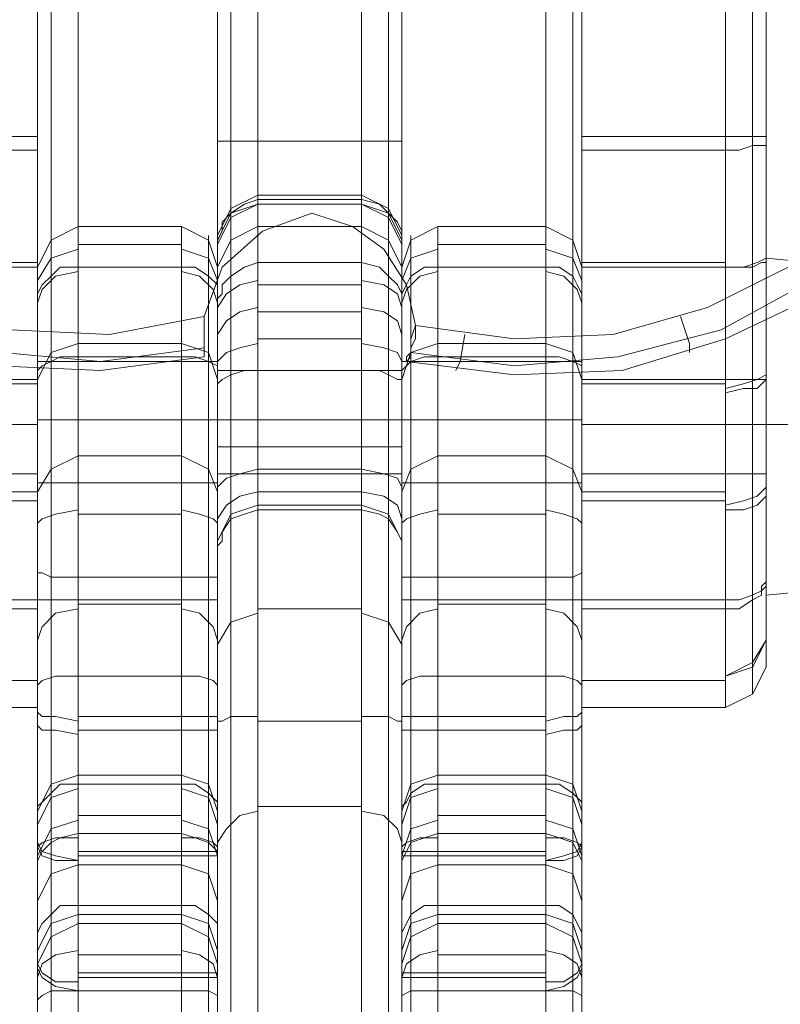
# Model space of a CAD drawing. Units: millimetres. Extents: x -1065 to 2187, y -4199 to -194.
# Drawn here: x 529 to 608, y -2417 to -2314 of the extents above; entities that cross this region are included whole.
import ezdxf

# ---------------------------------------------------------------- set-up
doc = ezdxf.new("R2010")
doc.units = ezdxf.units.MM

# ---------------------------------------------------------------- blocks, each defined once
blk = doc.blocks.new('WMF0')
at = {"color": 4, "lineweight": 0}
for points in [[(558.9955, -303.3216), (558.9955, -326.3789)], [(559.1659, -326.3789), (559.1659, -303.3216), (560.0461, -303.3216)], [(560.0461, -303.3216), (560.0461, -326.3789)], [(562.119, -326.3789), (562.119, -303.3216), (561.2103, -303.3216)], [(561.2103, -303.3216), (561.2103, -326.3789)], [(562.2894, -303.3216), (562.2894, -326.3789)], [(558.9103, -303.35), (558.9103, -326.3505)], [(562.3462, -303.35), (562.3462, -326.3505)], [(558.9103, -306.4452), (558.9103, -323.4541)], [(563.2548, -323.4541), (563.2548, -306.4452), (562.3462, -306.4452)], [(562.3462, -306.4452), (562.3462, -323.4541)], [(563.4252, -306.4452), (563.4252, -323.4541)], [(563.5104, -306.4452), (563.5104, -323.4541)], [(559.1659, -319.3651), (559.1659, -326.2369), (560.0461, -326.2369)], [(560.0461, -326.2369), (560.0461, -319.3651)], [(562.119, -319.3651), (562.119, -326.2369), (561.2103, -326.2369)], [(561.2103, -326.2369), (561.2103, -319.3651)], [(558.0016, -319.5071), (558.0016, -323.5393), (558.9103, -323.5393)], [(558.9103, -323.5393), (558.9103, -319.5071)], [(558.9955, -326.2369), (558.9955, -319.5071)], [(562.2894, -326.2369), (562.2894, -319.5071)], [(563.2548, -319.5071), (563.2548, -323.5393), (562.3462, -323.5393)], [(562.3462, -323.5393), (562.3462, -319.5071)], [(558.9103, -326.2085), (558.9103, -319.6207)], [(562.3462, -326.2085), (562.3462, -319.6207)], [(563.4252, -323.5109), (563.4252, -319.6775)], [(563.5104, -323.5109), (563.5104, -319.7911)], [(558.9103, -323.4541), (558.0016, -323.4541)], [(558.9103, -323.4541), (558.0016, -323.4541)], [(558.9103, -326.4356), (558.9103, -325.7542), (558.9103, -325.0159), (558.9103, -324.2492), (558.9103, -323.4541)], [(562.3462, -323.4541), (563.2548, -323.4541)], [(562.3462, -326.4356), (562.3462, -325.7542), (562.3462, -325.0159), (562.3462, -324.2492), (562.3462, -323.4541)], [(562.3462, -323.4541), (563.2548, -323.4541)], [(563.5104, -323.4541), (563.482, -323.4541), (563.4252, -323.4541), (563.34, -323.4541), (563.2548, -323.4541)], [(563.2548, -326.4356), (563.2548, -325.7542), (563.2548, -325.0159), (563.2548, -324.2492), (563.2548, -323.4541)], [(563.4252, -323.4541), (563.4252, -324.2492), (563.4252, -324.9875), (563.4252, -325.7258), (563.4252, -326.3789)], [(563.5104, -323.4541), (563.5104, -324.2208), (563.5104, -324.9307), (563.5104, -325.6406), (563.5104, -326.2937)], [(558.9103, -323.5393), (558.9103, -324.5047), (558.9103, -325.4702), (558.9103, -326.3789)], [(562.3462, -323.5393), (562.3462, -324.5047), (562.3462, -325.4702), (562.3462, -326.3789)], [(563.5104, -323.5109), (563.482, -323.5109), (563.4252, -323.5109), (563.34, -323.5393), (563.2548, -323.5393)], [(563.2548, -323.5393), (563.2548, -324.5047), (563.2548, -325.4702), (563.2548, -326.3789)], [(563.4252, -326.3505), (563.4252, -325.4418), (563.4252, -324.5047), (563.4252, -323.5109)], [(563.5104, -326.2653), (563.5104, -325.385), (563.5104, -324.448), (563.5104, -323.5109)], [(558.9103, -324.2776), (558.9955, -324.1072), (559.1659, -324.022)], [(559.1659, -324.8455), (559.1659, -324.5047), (559.1659, -324.2492), (559.1659, -324.0788), (559.1659, -324.022), (559.1659, -324.0788), (559.1659, -324.2776)], [(559.1659, -324.022), (559.819, -324.022)], [(559.819, -324.8455), (559.819, -324.5047), (559.819, -324.2492), (559.819, -324.0788), (559.819, -324.022), (559.819, -324.0788), (559.819, -324.2776)], [(560.0461, -324.2776), (559.9893, -324.1072), (559.819, -324.022)], [(561.2103, -324.2776), (561.2671, -324.1072), (561.4375, -324.022)], [(561.4375, -324.8455), (561.4375, -324.5047), (561.4375, -324.2492), (561.4375, -324.0788), (561.4375, -324.022), (561.4375, -324.0788), (561.4375, -324.2776)], [(562.119, -324.022), (561.4375, -324.022)], [(562.119, -324.8455), (562.119, -324.5047), (562.119, -324.2492), (562.119, -324.0788), (562.119, -324.022), (562.119, -324.0788), (562.119, -324.2776)], [(562.3462, -324.2776), (562.2894, -324.1072), (562.119, -324.022)], [(558.9955, -324.3344), (558.9955, -324.164), (558.9955, -324.0788), (558.9955, -324.1356), (558.9955, -324.2776), (558.9955, -324.5331), (558.9955, -324.8739)], [(559.9893, -324.3344), (559.9893, -324.164), (559.9893, -324.0788), (559.9893, -324.1356), (559.9893, -324.2776), (559.9893, -324.5331), (559.9893, -324.8739)], [(561.2671, -324.3344), (561.2671, -324.164), (561.2671, -324.0788), (561.2671, -324.1356), (561.2671, -324.2776), (561.2671, -324.5331), (561.2671, -324.8739)], [(562.2894, -324.3344), (562.2894, -324.164), (562.2894, -324.0788), (562.2894, -324.1356), (562.2894, -324.2776), (562.2894, -324.5331), (562.2894, -324.8739)], [(558.9103, -324.3628), (558.9955, -324.2208), (559.1659, -324.164)], [(559.1659, -324.1356), (559.819, -324.1356)], [(560.0461, -324.3628), (559.9893, -324.2208), (559.819, -324.164)], [(561.2103, -324.3628), (561.2671, -324.2208), (561.4375, -324.164)], [(562.119, -324.1356), (561.4375, -324.1356)], [(562.3462, -324.3628), (562.2894, -324.2208), (562.119, -324.164)], [(563.5104, -324.2208), (563.4536, -324.2492), (563.3684, -324.2776), (563.2548, -324.2776)], [(558.9103, -324.2492), (558.0016, -324.2492)], [(558.9103, -324.2776), (558.0016, -324.2776)], [(558.9103, -324.5047), (558.9103, -324.306), (558.9103, -324.2492), (558.9103, -324.3628), (558.9103, -324.5899), (558.9103, -324.9307)], [(558.9103, -324.5047), (558.9103, -324.448), (558.9387, -324.3912), (558.9955, -324.3344), (559.0523, -324.2776), (559.1659, -324.2776)], [(559.1659, -324.2776), (559.1659, -324.5615), (559.1659, -324.9875), (559.1659, -325.4702), (559.1659, -326.0665), (559.1659, -326.748), (559.1659, -327.5431)], [(559.1659, -324.2776), (559.819, -324.2776)], [(559.1659, -324.2776), (559.819, -324.2776)], [(559.1659, -324.2776), (559.819, -324.2776)], [(560.0461, -324.5047), (560.0461, -324.448), (560.0461, -324.3912), (559.9893, -324.3344), (559.9041, -324.2776), (559.819, -324.2776)], [(559.819, -324.2776), (559.819, -324.5615), (559.819, -324.9875), (559.819, -325.4702), (559.819, -326.0665), (559.819, -326.748), (559.819, -327.5431)], [(560.0461, -324.5047), (560.0461, -324.306), (560.0461, -324.2492), (560.0461, -324.3628), (560.0461, -324.5899), (560.0461, -324.9307)], [(561.2103, -324.5047), (561.2103, -324.306), (561.2103, -324.2492), (561.2103, -324.3628), (561.2103, -324.5899), (561.2103, -324.9307)], [(561.2103, -324.5047), (561.2103, -324.448), (561.2387, -324.3912), (561.2671, -324.3344), (561.3523, -324.2776), (561.4375, -324.2776)], [(562.119, -324.2776), (561.4375, -324.2776)], [(561.4375, -324.2776), (561.4375, -324.5615), (561.4375, -324.9875), (561.4375, -325.4702), (561.4375, -326.0665), (561.4375, -326.748), (561.4375, -327.5431)], [(562.119, -324.2776), (561.4375, -324.2776)], [(562.119, -324.2776), (561.4375, -324.2776)], [(562.3462, -324.5047), (562.3462, -324.448), (562.3178, -324.3912), (562.2894, -324.3344), (562.2042, -324.2776), (562.119, -324.2776)], [(562.119, -324.2776), (562.119, -324.5615), (562.119, -324.9875), (562.119, -325.4702), (562.119, -326.0665), (562.119, -326.748), (562.119, -327.5431)], [(562.3462, -324.2492), (563.2548, -324.2492)], [(562.3462, -324.5047), (562.3462, -324.306), (562.3462, -324.2492), (562.3462, -324.3628), (562.3462, -324.5899), (562.3462, -324.9307)], [(562.3462, -324.2776), (563.2548, -324.2776)], [(563.5104, -324.2492), (563.482, -324.2492), (563.4252, -324.2776), (563.34, -324.2776), (563.2548, -324.2776)], [(558.9103, -324.5047), (558.9387, -324.4196), (559.0239, -324.3344), (559.1659, -324.306)], [(558.9955, -327.5999), (558.9955, -326.8332), (558.9955, -326.1233), (558.9955, -325.527), (558.9955, -325.0443), (558.9955, -324.6467), (558.9955, -324.3344)], [(560.0461, -324.5047), (560.0177, -324.4196), (559.9325, -324.3344), (559.819, -324.306)], [(559.9893, -327.5999), (559.9893, -326.8332), (559.9893, -326.1233), (559.9893, -325.527), (559.9893, -325.0443), (559.9893, -324.6467), (559.9893, -324.3344)], [(561.2103, -324.5047), (561.2387, -324.4196), (561.3239, -324.3344), (561.4375, -324.306)], [(561.2671, -327.5999), (561.2671, -326.8332), (561.2671, -326.1233), (561.2671, -325.527), (561.2671, -325.0443), (561.2671, -324.6467), (561.2671, -324.3344)], [(562.3462, -324.5047), (562.3178, -324.4196), (562.2326, -324.3344), (562.119, -324.306)], [(562.2894, -327.5999), (562.2894, -326.8332), (562.2894, -326.1233), (562.2894, -325.527), (562.2894, -325.0443), (562.2894, -324.6467), (562.2894, -324.3344)], [(558.9103, -327.7418), (558.9103, -326.9752), (558.9103, -326.2937), (558.9103, -325.6974), (558.9103, -325.1862), (558.9103, -324.7887), (558.9103, -324.5047)], [(560.0461, -327.7418), (560.0461, -326.9752), (560.0461, -326.2937), (560.0461, -325.6974), (560.0461, -325.1862), (560.0461, -324.7887), (560.0461, -324.5047)], [(561.2103, -327.7418), (561.2103, -326.9752), (561.2103, -326.2937), (561.2103, -325.6974), (561.2103, -325.1862), (561.2103, -324.7887), (561.2103, -324.5047)], [(562.3462, -327.7418), (562.3462, -326.9752), (562.3462, -326.2937), (562.3462, -325.6974), (562.3462, -325.1862), (562.3462, -324.7887), (562.3462, -324.5047)], [(558.9103, -324.9875), (558.9955, -324.8171), (559.1659, -324.7603)], [(559.1659, -324.7603), (559.819, -324.7603)], [(560.0461, -324.9875), (559.9893, -324.8171), (559.819, -324.7603)], [(561.2103, -324.9875), (561.2671, -324.8171), (561.4375, -324.7603)], [(562.119, -324.7603), (561.4375, -324.7603)], [(562.3462, -324.9875), (562.2894, -324.8171), (562.119, -324.7603)], [(558.9103, -324.9307), (558.9387, -324.9023), (558.9955, -324.8739), (559.0523, -324.8455), (559.1659, -324.8455)], [(559.1659, -324.8455), (559.819, -324.8455)], [(559.1659, -328.8493), (559.1659, -324.8455)], [(559.1659, -324.8455), (559.819, -324.8455)], [(559.1659, -324.8455), (559.819, -324.8455)], [(560.0461, -324.9307), (560.0461, -324.9023), (559.9893, -324.8739), (559.9041, -324.8455), (559.819, -324.8455)], [(559.819, -328.8493), (559.819, -324.8455)], [(561.2103, -324.9307), (561.2387, -324.9023), (561.2671, -324.8739), (561.3523, -324.8455), (561.4375, -324.8455)], [(562.119, -324.8455), (561.4375, -324.8455)], [(562.119, -328.8493), (561.4375, -328.8493), (561.4375, -324.8455)], [(562.119, -324.8455), (561.4375, -324.8455)], [(562.119, -324.8455), (561.4375, -324.8455)], [(562.3462, -324.9307), (562.3462, -324.9023), (562.2894, -324.8739), (562.2042, -324.8455), (562.119, -324.8455)], [(562.119, -328.8493), (562.119, -324.8455)], [(558.9103, -325.6406), (558.9103, -325.5838), (558.9103, -325.4418), (558.9103, -325.243), (558.9103, -325.0727), (558.9103, -324.9307), (558.9103, -324.8739)], [(560.0461, -324.8739), (558.9103, -324.8739)], [(558.9955, -328.8493), (558.9955, -324.8739)], [(559.9893, -328.8493), (559.9893, -324.8739)], [(560.0461, -324.8739), (560.0461, -324.9307), (560.0461, -325.0727), (560.0461, -325.243), (560.0461, -325.4418), (560.0461, -325.5838), (560.0461, -325.6406)], [(560.0461, -325.5838), (560.0461, -325.4418), (560.0461, -325.243), (560.0461, -325.0727), (560.0461, -324.9307), (560.0461, -324.8739)], [(561.2103, -324.8739), (561.2103, -324.9307), (561.2103, -325.0727), (561.2103, -325.243), (561.2103, -325.4418), (561.2103, -325.5838), (561.2103, -325.6406)], [(561.2103, -325.5838), (561.2103, -325.4418), (561.2103, -325.243), (561.2103, -325.0727), (561.2103, -324.9307), (561.2103, -324.8739)], [(561.2103, -324.8739), (562.3462, -324.8739)], [(561.2671, -328.8493), (561.2671, -324.8739)], [(562.2894, -328.8493), (562.2894, -324.8739)], [(562.3462, -325.6406), (562.3462, -325.5838), (562.3462, -325.4418), (562.3462, -325.243), (562.3462, -325.0727), (562.3462, -324.9307), (562.3462, -324.8739)], [(558.9103, -324.9307), (558.9103, -325.0727), (558.9103, -325.243), (558.9103, -325.4418), (558.9103, -325.5838), (558.9103, -325.6406)], [(558.9103, -324.9307), (558.9103, -328.9061)], [(560.0461, -324.9307), (560.0461, -328.9061)], [(561.2103, -324.9307), (561.2103, -328.9061)], [(562.3462, -324.9307), (562.3462, -325.0727), (562.3462, -325.243), (562.3462, -325.4418), (562.3462, -325.5838), (562.3462, -325.6406)], [(562.3462, -324.9307), (562.3462, -328.9061)], [(563.5104, -324.9591), (563.4536, -324.9875), (563.3684, -325.0159), (563.2548, -325.0443)], [(558.9103, -324.9875), (557.7745, -324.9875)], [(558.9103, -325.0159), (558.0016, -325.0159)], [(558.9103, -325.0159), (558.0016, -325.0159)], [(558.9103, -324.9875), (558.9103, -325.0159), (558.9103, -325.1294), (558.9103, -325.2714), (558.9103, -325.4418), (558.9103, -325.5554), (558.9103, -325.5838)], [(558.9103, -325.5554), (558.9103, -325.4418), (558.9103, -325.2714), (558.9103, -325.1294), (558.9103, -325.0159), (558.9103, -324.9875)], [(562.3462, -324.9875), (562.3462, -325.0159), (562.3462, -325.1294), (562.3462, -325.2714), (562.3462, -325.4418), (562.3462, -325.5554), (562.3462, -325.5838)], [(562.3462, -325.5554), (562.3462, -325.4418), (562.3462, -325.2714), (562.3462, -325.1294), (562.3462, -325.0159), (562.3462, -324.9875)], [(562.3462, -324.9875), (563.5104, -324.9875)], [(562.3462, -325.0159), (563.2548, -325.0159)], [(562.3462, -325.0159), (563.2548, -325.0159)], [(563.5104, -324.9875), (563.4536, -325.0443), (563.3684, -325.0443), (563.2548, -325.0727)], [(558.9103, -325.2714), (557.7745, -325.2714)], [(558.9103, -325.2714), (557.7745, -325.2714)], [(560.0461, -325.243), (558.9103, -325.243)], [(560.0461, -325.243), (558.9103, -325.243)], [(561.2103, -325.243), (562.3462, -325.243)], [(561.2103, -325.243), (562.3462, -325.243)], [(562.3462, -325.2714), (563.5104, -325.2714)], [(562.3462, -325.2714), (563.5104, -325.2714)], [(558.9103, -325.6974), (558.9955, -325.5554), (559.1659, -325.4702)], [(559.1659, -325.4702), (559.819, -325.4702)], [(560.0461, -325.6974), (559.9893, -325.5554), (559.819, -325.4702)], [(561.2103, -325.6974), (561.2671, -325.5554), (561.4375, -325.4702)], [(562.119, -325.4702), (561.4375, -325.4702)], [(562.3462, -325.6974), (562.2894, -325.5554), (562.119, -325.4702)], [(558.9103, -325.5838), (557.7745, -325.5838)], [(562.3462, -325.5838), (563.5104, -325.5838)], [(560.0461, -325.6406), (558.9103, -325.6406)], [(561.2103, -325.6406), (562.3462, -325.6406)], [(563.5104, -325.669), (563.4536, -325.7258), (563.3684, -325.7542), (563.2548, -325.7825)], [(558.9103, -325.6974), (558.0016, -325.6974)], [(562.3462, -325.6974), (563.2548, -325.6974)], [(563.5104, -325.7258), (563.4536, -325.7825), (563.3684, -325.8109), (563.2548, -325.8109)], [(558.9103, -325.7542), (558.0016, -325.7542)], [(562.3462, -325.7542), (563.2548, -325.7542)], [(559.1659, -325.8109), (559.0239, -325.8393), (558.9387, -325.8677), (558.9103, -325.8961)], [(559.1659, -325.8393), (559.819, -325.8393)], [(559.819, -325.8109), (559.9325, -325.8393), (560.0177, -325.8677), (560.0461, -325.8961)], [(561.4375, -325.8109), (561.3239, -325.8393), (561.2387, -325.8677), (561.2103, -325.8961)], [(562.119, -325.8393), (561.4375, -325.8393)], [(562.119, -325.8109), (562.2326, -325.8393), (562.3178, -325.8677), (562.3462, -325.8961)], [(558.9103, -326.2085), (558.9387, -326.2085), (558.9955, -326.2369), (559.0523, -326.2369), (559.1659, -326.2369)], [(558.9103, -329.3036), (558.9103, -328.6221), (558.9103, -327.8554), (558.9103, -327.0603), (558.9103, -326.2085)], [(562.3462, -326.2085), (562.2894, -326.2369), (562.2042, -326.2369), (562.119, -326.2369)], [(562.3462, -329.3036), (562.3462, -328.6221), (562.3462, -327.8554), (562.3462, -327.0603), (562.3462, -326.2085)], [(558.9955, -329.4456), (558.9955, -328.7357), (558.9955, -327.9406), (558.9955, -327.0887), (558.9955, -326.2369)], [(559.1659, -326.2369), (559.1659, -327.1171), (559.1659, -327.969), (559.1659, -328.7641), (559.1659, -329.5024)], [(560.0461, -326.2369), (560.0461, -327.1171), (560.0461, -327.969), (560.0461, -328.7641), (560.0461, -329.5024)], [(561.2103, -326.2369), (561.2103, -327.1171), (561.2103, -327.969), (561.2103, -328.7641), (561.2103, -329.5024)], [(562.119, -326.2369), (562.119, -327.1171), (562.119, -327.969), (562.119, -328.7641), (562.119, -329.5024)], [(562.2894, -329.4456), (562.2894, -328.7357), (562.2894, -327.9406), (562.2894, -327.0887), (562.2894, -326.2369)], [(563.5104, -326.2653), (563.482, -326.2937), (563.482, -326.3221), (563.4252, -326.3505), (563.34, -326.3789), (563.2548, -326.3789)], [(563.5104, -326.2937), (563.5104, -326.5776), (563.5104, -326.748), (563.5104, -326.8048), (563.5104, -326.748), (563.5104, -326.5492), (563.5104, -326.2653)], [(558.9103, -326.3505), (558.9103, -326.3789), (558.9387, -326.3789), (558.9955, -326.3789), (559.0523, -326.3789), (559.1659, -326.3789)], [(558.9103, -326.3505), (558.9103, -327.1455), (558.9103, -327.8838), (558.9103, -328.5937), (558.9103, -329.2468)], [(562.3462, -326.3505), (562.3462, -326.3789), (562.2894, -326.3789), (562.2042, -326.3789), (562.119, -326.3789)], [(562.3462, -326.3505), (562.3462, -327.1455), (562.3462, -327.8838), (562.3462, -328.5937), (562.3462, -329.2468)], [(563.5104, -326.2937), (563.482, -326.3221), (563.482, -326.3505), (563.4252, -326.3789), (563.34, -326.4356), (563.2548, -326.4356)], [(563.4252, -326.3789), (563.4252, -326.7196), (563.4252, -326.9184), (563.4252, -326.9752), (563.4252, -326.89), (563.4252, -326.6912), (563.4252, -326.3505)], [(558.9103, -326.3789), (558.0016, -326.3789)], [(558.9103, -326.3789), (558.0016, -326.3789)], [(558.9103, -326.3789), (558.9103, -326.748), (558.9103, -326.9752), (558.9103, -327.0603), (558.9103, -326.9752), (558.9103, -326.7764), (558.9103, -326.4356)], [(558.9955, -326.3789), (558.9955, -327.1739), (558.9955, -327.969), (558.9955, -328.7073), (558.9955, -329.3604)], [(559.1659, -329.4172), (559.1659, -328.7357), (559.1659, -327.9974), (559.1659, -327.2023), (559.1659, -326.3789)], [(560.0461, -326.3789), (559.1659, -326.3789)], [(560.0461, -326.3789), (559.1659, -326.3789)], [(559.1659, -326.4072), (559.819, -326.4072)], [(560.0461, -329.4172), (560.0461, -328.7357), (560.0461, -327.9974), (560.0461, -327.2023), (560.0461, -326.3789)], [(561.2103, -326.3789), (562.119, -326.3789)], [(561.2103, -329.4172), (561.2103, -328.7357), (561.2103, -327.9974), (561.2103, -327.2023), (561.2103, -326.3789)], [(561.2103, -326.3789), (562.119, -326.3789)], [(562.119, -326.4072), (561.4375, -326.4072)], [(562.119, -329.4172), (562.119, -328.7357), (562.119, -327.9974), (562.119, -327.2023), (562.119, -326.3789)], [(562.2894, -326.3789), (562.2894, -327.1739), (562.2894, -327.969), (562.2894, -328.7073), (562.2894, -329.3604)], [(562.3462, -326.3789), (563.2548, -326.3789)], [(562.3462, -326.3789), (562.3462, -326.748), (562.3462, -326.9752), (562.3462, -327.0603), (562.3462, -326.9752), (562.3462, -326.7764), (562.3462, -326.4356)], [(562.3462, -326.3789), (563.2548, -326.3789)], [(563.2548, -326.3789), (563.2548, -326.748), (563.2548, -326.9752), (563.2548, -327.0603), (563.2548, -326.9752), (563.2548, -326.7764), (563.2548, -326.4356)], [(558.9103, -326.4356), (558.0016, -326.4356)], [(558.9103, -326.6344), (558.9387, -326.5492), (559.0239, -326.464), (559.1659, -326.4356)], [(560.0461, -326.6344), (560.0177, -326.5492), (559.9325, -326.464), (559.819, -326.4356)], [(561.2103, -326.6344), (561.2387, -326.5492), (561.3239, -326.464), (561.4375, -326.4356)], [(562.3462, -326.6344), (562.3178, -326.5492), (562.2326, -326.464), (562.119, -326.4356)], [(562.3462, -326.4356), (563.2548, -326.4356)], [(563.5104, -326.6344), (563.4252, -326.8048), (563.2548, -326.8616)], [(563.5104, -326.6344), (563.4252, -326.7764), (563.2548, -326.8616)], [(563.5104, -326.8048), (563.4252, -326.9752), (563.2548, -327.0603)], [(558.9103, -326.89), (558.0016, -326.89)], [(558.9103, -326.89), (558.0016, -326.89)], [(559.1659, -326.8616), (559.0239, -326.8616), (558.9387, -326.89), (558.9103, -326.9184)], [(559.1659, -326.8616), (559.819, -326.8616)], [(559.819, -326.8616), (559.9325, -326.8616), (560.0177, -326.89), (560.0461, -326.9184)], [(561.4375, -326.8616), (561.3239, -326.8616), (561.2387, -326.89), (561.2103, -326.9184)], [(562.119, -326.8616), (561.4375, -326.8616)], [(562.119, -326.8616), (562.2326, -326.8616), (562.3178, -326.89), (562.3462, -326.9184)], [(562.3462, -326.89), (563.2548, -326.89)], [(562.3462, -326.89), (563.2548, -326.89)], [(558.9103, -327.0603), (558.0016, -327.0603)], [(558.9103, -327.0887), (558.9387, -327.1171), (559.0239, -327.1171), (559.1659, -327.1455)], [(562.3462, -327.0887), (562.3178, -327.1171), (562.2326, -327.1171), (562.119, -327.1455)], [(562.3462, -327.0603), (563.2548, -327.0603)], [(560.0461, -327.1171), (559.1659, -327.1171)], [(561.2103, -327.1171), (562.119, -327.1171)], [(558.9103, -327.1739), (558.9387, -327.2023), (559.0239, -327.2023), (559.1659, -327.2307)], [(560.0461, -327.2023), (559.1659, -327.2023)], [(561.2103, -327.2023), (562.119, -327.2023)], [(562.3462, -327.1739), (562.3178, -327.2023), (562.2326, -327.2023), (562.119, -327.2307)], [(558.9103, -327.7134), (558.9955, -327.5431), (559.1659, -327.4863)], [(559.1659, -328.3098), (559.1659, -327.9122), (559.1659, -327.6283), (559.1659, -327.4863), (559.1659, -327.5999), (559.1659, -327.8554)], [(559.1659, -327.4863), (559.819, -327.4863)], [(559.819, -328.3098), (559.819, -327.9122), (559.819, -327.6283), (559.819, -327.4863), (559.819, -327.5999), (559.819, -327.8554)], [(560.0461, -327.7134), (559.9893, -327.5431), (559.819, -327.4863)], [(561.2103, -327.7134), (561.2671, -327.5431), (561.4375, -327.4863)], [(561.4375, -328.3098), (561.4375, -327.9122), (561.4375, -327.6283), (561.4375, -327.4863), (561.4375, -327.5999), (561.4375, -327.8554)], [(562.119, -327.4863), (561.4375, -327.4863)], [(562.119, -328.3098), (562.119, -327.9122), (562.119, -327.6283), (562.119, -327.4863), (562.119, -327.5999), (562.119, -327.8554)], [(562.3462, -327.7134), (562.2894, -327.5431), (562.119, -327.4863)], [(558.9103, -327.7418), (558.9103, -327.6851), (558.9387, -327.6567), (558.9955, -327.5999), (559.0523, -327.5431), (559.1659, -327.5431)], [(558.9103, -327.7986), (558.9955, -327.6283), (559.1659, -327.5715)], [(558.9955, -327.9122), (558.9955, -327.6851), (558.9955, -327.5431), (558.9955, -327.5715), (558.9955, -327.7134), (558.9955, -327.969), (558.9955, -328.3665)], [(559.1659, -327.5431), (559.1659, -327.9122), (559.1659, -328.1678), (559.1659, -328.3381), (559.1659, -328.4233), (559.1659, -328.3098)], [(559.1659, -327.5431), (559.819, -327.5431)], [(559.1659, -327.5431), (559.819, -327.5431)], [(560.0461, -327.7418), (560.0461, -327.6851), (560.0461, -327.6567), (559.9893, -327.5999), (559.9041, -327.5431), (559.819, -327.5431)], [(559.819, -327.5431), (559.819, -327.9122), (559.819, -328.1678), (559.819, -328.3381), (559.819, -328.4233), (559.819, -328.3098)], [(560.0461, -327.7986), (559.9893, -327.6283), (559.819, -327.5715)], [(559.9893, -327.9122), (559.9893, -327.6851), (559.9893, -327.5431), (559.9893, -327.5715), (559.9893, -327.7134), (559.9893, -327.969), (559.9893, -328.3665)], [(561.2103, -327.7418), (561.2103, -327.6851), (561.2387, -327.6567), (561.2671, -327.5999), (561.3523, -327.5431), (561.4375, -327.5431)], [(561.2103, -327.7986), (561.2671, -327.6283), (561.4375, -327.5715)], [(561.2671, -327.9122), (561.2671, -327.6851), (561.2671, -327.5431), (561.2671, -327.5715), (561.2671, -327.7134), (561.2671, -327.969), (561.2671, -328.3665)], [(562.119, -327.5431), (561.4375, -327.5431)], [(561.4375, -327.5431), (561.4375, -327.9122), (561.4375, -328.1678), (561.4375, -328.3381), (561.4375, -328.4233), (561.4375, -328.3098)], [(562.119, -327.5431), (561.4375, -327.5431)], [(562.3462, -327.7418), (562.3462, -327.6851), (562.3462, -327.6567), (562.2894, -327.5999), (562.2042, -327.5431), (562.119, -327.5431)], [(562.119, -327.5431), (562.119, -327.9122), (562.119, -328.1678), (562.119, -328.3381), (562.119, -328.4233), (562.119, -328.3098)], [(562.3462, -327.7986), (562.2894, -327.6283), (562.119, -327.5715)], [(562.2894, -327.9122), (562.2894, -327.6851), (562.2894, -327.5431), (562.2894, -327.5715), (562.2894, -327.7134), (562.2894, -327.969), (562.2894, -328.3665)], [(558.9955, -327.5999), (558.9955, -327.969), (558.9955, -328.253), (558.9955, -328.4233), (558.9955, -328.5085), (558.9955, -328.4801), (558.9955, -328.3665)], [(559.9893, -327.5999), (559.9893, -327.969), (559.9893, -328.253), (559.9893, -328.4233), (559.9893, -328.5085), (559.9893, -328.4801), (559.9893, -328.3665)], [(561.2671, -327.5999), (561.2671, -327.969), (561.2671, -328.253), (561.2671, -328.4233), (561.2671, -328.5085), (561.2671, -328.4801), (561.2671, -328.3665)], [(562.2894, -327.5999), (562.2894, -327.969), (562.2894, -328.253), (562.2894, -328.4233), (562.2894, -328.5085), (562.2894, -328.4801), (562.2894, -328.3665)], [(558.9103, -328.0542), (558.9103, -327.827), (558.9103, -327.7134), (558.9103, -327.7418), (558.9103, -327.8838), (558.9103, -328.1394), (558.9103, -328.5369)], [(560.0461, -328.0542), (560.0461, -327.827), (560.0461, -327.7134), (560.0461, -327.7418), (560.0461, -327.8838), (560.0461, -328.1394), (560.0461, -328.5369)], [(561.2103, -328.0542), (561.2103, -327.827), (561.2103, -327.7134), (561.2103, -327.7418), (561.2103, -327.8838), (561.2103, -328.1394), (561.2103, -328.5369)], [(562.3462, -328.0542), (562.3462, -327.827), (562.3462, -327.7134), (562.3462, -327.7418), (562.3462, -327.8838), (562.3462, -328.1394), (562.3462, -328.5369)], [(558.9103, -328.5369), (558.9103, -328.6505), (558.9103, -328.6789), (558.9103, -328.5937), (558.9103, -328.3949), (558.9103, -328.111), (558.9103, -327.7418)], [(558.9103, -327.9974), (558.9955, -327.827), (559.1659, -327.7702)], [(559.1659, -327.7418), (559.819, -327.7418)], [(560.0461, -327.9974), (559.9893, -327.827), (559.819, -327.7702)], [(560.0461, -328.5369), (560.0461, -328.6505), (560.0461, -328.6789), (560.0461, -328.5937), (560.0461, -328.3949), (560.0461, -328.111), (560.0461, -327.7418)], [(561.2103, -328.5369), (561.2103, -328.6505), (561.2103, -328.6789), (561.2103, -328.5937), (561.2103, -328.3949), (561.2103, -328.111), (561.2103, -327.7418)], [(561.2103, -327.9974), (561.2671, -327.827), (561.4375, -327.7702)], [(562.119, -327.7418), (561.4375, -327.7418)], [(562.3462, -327.9974), (562.2894, -327.827), (562.119, -327.7702)], [(562.3462, -328.5369), (562.3462, -328.6505), (562.3462, -328.6789), (562.3462, -328.5937), (562.3462, -328.3949), (562.3462, -328.111), (562.3462, -327.7418)], [(558.9103, -328.0542), (558.9103, -328.0258), (558.9387, -327.969), (558.9955, -327.9122), (559.0523, -327.8838), (559.1659, -327.8554)], [(559.1659, -327.8838), (559.0239, -327.8838), (558.9387, -327.9122), (558.9103, -327.9406)], [(559.1659, -327.8554), (559.1659, -328.6221), (559.1659, -329.474), (559.1659, -330.3826), (559.1659, -331.3481)], [(559.1659, -327.8554), (559.819, -327.8554)], [(559.1659, -327.8554), (559.819, -327.8554)], [(559.1659, -327.8554), (559.819, -327.8554)], [(560.0461, -328.0542), (560.0461, -328.0258), (560.0461, -327.969), (559.9893, -327.9122), (559.9041, -327.8838), (559.819, -327.8554)], [(559.819, -327.8554), (559.819, -328.6221), (559.819, -329.474), (559.819, -330.3826), (559.819, -331.3481)], [(559.819, -327.8838), (559.9325, -327.8838), (560.0177, -327.9122), (560.0461, -327.9406)], [(561.2103, -328.0542), (561.2103, -328.0258), (561.2387, -327.969), (561.2671, -327.9122), (561.3523, -327.8838), (561.4375, -327.8554)], [(561.4375, -327.8838), (561.3239, -327.8838), (561.2387, -327.9122), (561.2103, -327.9406)], [(562.119, -327.8554), (561.4375, -327.8554)], [(561.4375, -327.8554), (561.4375, -328.6221), (561.4375, -329.474), (561.4375, -330.3826), (561.4375, -331.3481)], [(562.119, -327.8554), (561.4375, -327.8554)], [(562.119, -327.8554), (561.4375, -327.8554)], [(562.3462, -328.0542), (562.3462, -328.0258), (562.3178, -327.969), (562.2894, -327.9122), (562.2042, -327.8838), (562.119, -327.8554)], [(562.119, -327.8554), (562.119, -328.6221), (562.119, -329.474), (562.119, -330.3826), (562.119, -331.3481)], [(562.119, -327.8838), (562.2326, -327.8838), (562.3178, -327.9122), (562.3462, -327.9406)], [(558.9103, -327.9122), (558.9387, -327.969), (559.0239, -327.9974), (559.1659, -328.0258)], [(558.9103, -327.9406), (558.9387, -327.9974), (559.0239, -328.0258), (559.1659, -328.0258)], [(558.9955, -331.4049), (558.9955, -330.4394), (558.9955, -329.5308), (558.9955, -328.6789), (558.9955, -327.9122)], [(560.0461, -327.969), (559.1659, -327.969)], [(559.9893, -331.4049), (559.9893, -330.4394), (559.9893, -329.5308), (559.9893, -328.6789), (559.9893, -327.9122)], [(561.2103, -327.969), (562.119, -327.969)], [(561.2671, -331.4049), (561.2671, -330.4394), (561.2671, -329.5308), (561.2671, -328.6789), (561.2671, -327.9122)], [(562.3462, -327.9122), (562.3178, -327.969), (562.2326, -327.9974), (562.119, -328.0258)], [(562.3462, -327.9406), (562.3178, -327.9974), (562.2326, -328.0258), (562.119, -328.0258)], [(562.2894, -331.4049), (562.2894, -330.4394), (562.2894, -329.5308), (562.2894, -328.6789), (562.2894, -327.9122)], [(560.0461, -327.9974), (559.1659, -327.9974)], [(561.2103, -327.9974), (562.119, -327.9974)], [(558.9103, -331.4617), (558.9103, -330.2407), (558.9103, -329.0764), (558.9103, -328.0542)], [(559.1659, -328.0542), (558.9955, -328.111), (558.9103, -328.2814)], [(559.1659, -328.0542), (559.819, -328.0542)], [(559.819, -328.0542), (559.9893, -328.111), (560.0461, -328.2814)], [(560.0461, -331.4617), (560.0461, -330.2407), (560.0461, -329.0764), (560.0461, -328.0542)], [(561.2103, -331.4617), (561.2103, -330.2407), (561.2103, -329.0764), (561.2103, -328.0542)], [(561.4375, -328.0542), (561.2671, -328.111), (561.2103, -328.2814)], [(562.119, -328.0542), (561.4375, -328.0542)], [(562.119, -328.0542), (562.2894, -328.111), (562.3462, -328.2814)], [(562.3462, -331.4617), (562.3462, -330.2407), (562.3462, -329.0764), (562.3462, -328.0542)], [(558.9103, -328.5369), (558.9103, -328.4801), (558.9387, -328.4233), (558.9955, -328.3665), (559.0523, -328.3098), (559.1659, -328.3098)], [(559.1659, -328.3098), (559.819, -328.3098)], [(559.1659, -328.3098), (559.819, -328.3098)], [(560.0461, -328.5369), (560.0461, -328.4801), (560.0461, -328.4233), (559.9893, -328.3665), (559.9041, -328.3098), (559.819, -328.3098)], [(561.2103, -328.5369), (561.2103, -328.4801), (561.2387, -328.4233), (561.2671, -328.3665), (561.3523, -328.3098), (561.4375, -328.3098)], [(562.119, -328.3098), (561.4375, -328.3098)], [(562.119, -328.3098), (561.4375, -328.3098)], [(562.3462, -328.5369), (562.3462, -328.4801), (562.3178, -328.4233), (562.2894, -328.3665), (562.2042, -328.3098), (562.119, -328.3098)], [(559.1659, -328.3665), (558.9955, -328.4233), (558.9103, -328.5937)], [(559.1659, -328.3665), (559.819, -328.3665)], [(559.819, -328.3665), (559.9893, -328.4233), (560.0461, -328.5937)], [(561.4375, -328.3665), (561.2671, -328.4233), (561.2103, -328.5937)], [(562.119, -328.3665), (561.4375, -328.3665)], [(562.119, -328.3665), (562.2894, -328.4233), (562.3462, -328.5937)], [(559.1659, -328.4233), (558.9955, -328.5085), (558.9103, -328.6789)], [(559.1659, -328.4233), (559.819, -328.4233)], [(559.819, -328.4233), (559.9893, -328.5085), (560.0461, -328.6789)], [(561.4375, -328.4233), (561.2671, -328.5085), (561.2103, -328.6789)], [(562.119, -328.4233), (561.4375, -328.4233)], [(562.119, -328.4233), (562.2894, -328.5085), (562.3462, -328.6789)], [(558.9103, -328.7641), (558.9387, -328.6789), (559.0239, -328.6221), (559.1659, -328.5937)], [(559.1659, -328.6221), (559.819, -328.6221)], [(560.0461, -328.7641), (560.0177, -328.6789), (559.9325, -328.6221), (559.819, -328.5937)], [(561.2103, -328.7641), (561.2387, -328.6789), (561.3239, -328.6221), (561.4375, -328.5937)], [(562.119, -328.6221), (561.4375, -328.6221)], [(562.3462, -328.7641), (562.3178, -328.6789), (562.2326, -328.6221), (562.119, -328.5937)], [(558.9103, -328.6789), (558.9387, -328.7357), (559.0239, -328.7925), (559.1659, -328.7925)], [(558.9103, -328.7073), (558.9387, -328.7641), (559.0239, -328.8209), (559.1659, -328.8493)], [(562.3462, -328.6789), (562.3178, -328.7357), (562.2326, -328.7925), (562.119, -328.7925)], [(562.3462, -328.7073), (562.3178, -328.7641), (562.2326, -328.8209), (562.119, -328.8493)], [(560.0461, -328.7357), (559.1659, -328.7357)], [(560.0461, -328.7641), (559.1659, -328.7641)], [(561.2103, -328.7357), (562.119, -328.7357)], [(561.2103, -328.7641), (562.119, -328.7641)], [(558.9103, -328.9061), (558.9387, -328.8777), (558.9955, -328.8493), (559.0523, -328.8493), (559.1659, -328.8493)], [(558.9955, -330.553), (558.9955, -330.4962), (558.9955, -330.3542), (558.9955, -330.0703), (558.9955, -329.7295), (558.9955, -329.332), (558.9955, -328.8493)], [(559.1659, -328.8493), (559.819, -328.8493)], [(559.1659, -330.4678), (559.1659, -330.4394), (559.1659, -330.269), (559.1659, -330.0135), (559.1659, -329.7011), (559.1659, -329.2752), (559.1659, -328.8493)], [(559.1659, -328.8493), (559.819, -328.8493)], [(560.0461, -328.9061), (560.0461, -328.8777), (559.9893, -328.8493), (559.9041, -328.8493), (559.819, -328.8493)], [(559.819, -330.4678), (559.819, -330.4394), (559.819, -330.269), (559.819, -330.0135), (559.819, -329.7011), (559.819, -329.2752), (559.819, -328.8493)], [(559.9893, -330.553), (559.9893, -330.4962), (559.9893, -330.3542), (559.9893, -330.0703), (559.9893, -329.7295), (559.9893, -329.332), (559.9893, -328.8493)], [(561.2103, -328.9061), (561.2103, -328.8777), (561.2671, -328.8493), (561.3523, -328.8493), (561.4375, -328.8493)], [(561.2671, -330.553), (561.2671, -330.4962), (561.2671, -330.3542), (561.2671, -330.0703), (561.2671, -329.7295), (561.2671, -329.332), (561.2671, -328.8493)], [(561.4375, -330.4678), (561.4375, -330.4394), (561.4375, -330.269), (561.4375, -330.0135), (561.4375, -329.7011), (561.4375, -329.2752), (561.4375, -328.8493)], [(562.119, -328.8493), (561.4375, -328.8493)], [(562.3462, -328.9061), (562.3462, -328.8777), (562.2894, -328.8493), (562.2042, -328.8493), (562.119, -328.8493)], [(562.119, -330.4678), (562.119, -330.4394), (562.119, -330.269), (562.119, -330.0135), (562.119, -329.7011), (562.119, -329.2752), (562.119, -328.8493)], [(562.2894, -330.553), (562.2894, -330.4962), (562.2894, -330.3542), (562.2894, -330.0703), (562.2894, -329.7295), (562.2894, -329.332), (562.2894, -328.8493)], [(558.9103, -328.9061), (558.9103, -329.4172), (558.9103, -329.8715), (558.9103, -330.2407), (558.9103, -330.4962), (558.9103, -330.6666), (558.9103, -330.7234)], [(560.0461, -328.9061), (560.0461, -329.4172), (560.0461, -329.8715), (560.0461, -330.2407), (560.0461, -330.4962), (560.0461, -330.6666), (560.0461, -330.7234)], [(561.2103, -328.9061), (561.2103, -329.4172), (561.2103, -329.8715), (561.2103, -330.2407), (561.2103, -330.4962), (561.2103, -330.6666), (561.2103, -330.7234)], [(562.3462, -328.9061), (562.3462, -329.4172), (562.3462, -329.8715), (562.3462, -330.2407), (562.3462, -330.4962), (562.3462, -330.6666), (562.3462, -330.7234)]]:
    blk.add_lwpolyline(points, dxfattribs=at)
at = {"color": 2, "lineweight": 0}
for points in [[(560.0461, -320.501), (560.0461, -323.4825)], [(560.1313, -320.501), (560.1313, -323.4825)], [(560.9548, -323.4825), (560.9548, -320.501), (560.3017, -320.501), (560.3017, -323.4825)], [(561.1252, -320.501), (561.1252, -323.4825)], [(561.2103, -320.501), (561.2103, -323.4825)], [(560.0461, -325.4134), (560.0461, -320.6713)], [(560.1313, -325.4134), (560.1313, -320.6713)], [(560.9548, -320.6713), (560.9548, -325.4134), (560.3017, -325.4134), (560.3017, -320.6713)], [(561.1252, -325.4134), (561.1252, -320.6713)], [(561.2103, -325.4134), (561.2103, -320.6713)], [(559.9609, -324.8455), (559.3078, -324.9307), (558.6547, -324.9023), (558.03, -324.7035), (557.4337, -324.4196), (556.9226, -323.9936), (556.5251, -323.5109), (556.2127, -322.9146), (556.014, -322.2899)], [(556.014, -322.2899), (556.2127, -322.9146), (556.5251, -323.5109), (556.9226, -323.9936), (557.4337, -324.4196), (558.03, -324.7035), (558.6547, -324.9023), (559.3078, -324.9307), (559.9609, -324.8455)], [(556.0991, -322.2899), (556.2695, -322.8862), (556.5819, -323.4541), (556.9794, -323.9652), (557.4905, -324.3628), (558.0584, -324.6467), (558.6831, -324.8171), (559.3078, -324.8739), (559.9609, -324.7887)], [(559.9609, -324.7887), (559.3078, -324.8739), (558.6831, -324.8171), (558.0584, -324.6467), (557.4905, -324.3628), (556.9794, -323.9652), (556.5819, -323.4541), (556.2695, -322.8862), (556.0991, -322.2899)], [(556.2695, -322.2615), (556.4399, -322.8294), (556.7238, -323.3689), (557.1214, -323.8516), (557.6041, -324.2208), (558.1436, -324.5047), (558.7399, -324.6751), (559.3646, -324.7035), (559.9609, -324.5899)], [(559.9609, -324.5899), (559.3646, -324.7035), (558.7399, -324.6751), (558.1436, -324.5047), (557.6041, -324.2208), (557.1214, -323.8516), (556.7238, -323.3689), (556.4399, -322.8294), (556.2695, -322.2615)], [(561.2671, -324.8171), (561.9202, -324.9023), (562.5733, -324.8455), (563.2264, -324.6751), (563.7943, -324.3628), (564.3055, -323.9652), (564.7314, -323.4541), (565.0437, -322.8578)], [(565.0437, -322.8578), (564.7314, -323.4541), (564.3055, -323.9652), (563.7943, -324.3628), (563.2264, -324.6751), (562.5733, -324.8455), (561.9202, -324.9023), (561.2671, -324.8171)], [(561.2955, -324.6467), (561.9202, -324.7319), (562.5449, -324.7035), (563.1412, -324.5331), (563.7092, -324.2492), (564.1919, -323.8516), (564.5894, -323.3689), (564.8734, -322.8294)], [(564.8734, -322.8294), (564.5894, -323.3689), (564.1919, -323.8516), (563.7092, -324.2492), (563.1412, -324.5331), (562.5449, -324.7035), (561.9202, -324.7319), (561.2955, -324.6467)], [(565.1289, -322.8862), (564.7882, -323.4825), (564.3623, -324.022), (563.8511, -324.448), (563.2548, -324.7319), (562.6017, -324.9307), (561.9202, -324.9591), (561.2387, -324.8739)], [(561.2387, -324.8739), (561.9202, -324.9591), (562.6017, -324.9307), (563.2548, -324.7319), (563.8511, -324.448), (564.3623, -324.022), (564.7882, -323.4825), (565.1289, -322.8862)], [(560.0461, -323.4825), (560.1313, -323.4825), (560.3017, -323.4825)], [(560.0461, -323.4825), (560.0461, -323.7381), (560.0461, -323.9652), (560.0461, -324.0788), (560.0461, -324.1072)], [(560.1313, -323.4825), (560.0461, -323.4825)], [(560.0461, -323.4825), (560.0461, -323.7381), (560.0461, -323.9652), (560.0461, -324.0788), (560.0461, -324.1072)], [(560.1313, -323.4825), (560.3017, -323.4825)], [(560.1313, -323.4825), (560.1313, -323.7381), (560.1313, -323.9084), (560.1313, -323.9368)], [(560.9548, -323.4825), (560.3017, -323.4825)], [(560.3017, -323.8516), (560.3017, -323.7097), (560.3017, -323.4825)], [(560.3017, -323.4825), (560.9548, -323.4825)], [(561.2103, -323.4825), (561.1252, -323.4825), (560.9548, -323.4825)], [(560.9548, -323.8516), (560.9548, -323.7097), (560.9548, -323.4825)], [(561.1252, -323.4825), (561.1252, -323.7381), (561.1252, -323.9084), (561.1252, -323.9368)], [(561.2103, -323.4825), (561.2103, -323.7381), (561.2103, -323.9652), (561.2103, -324.0788), (561.2103, -324.1072)], [(560.0461, -324.0788), (560.1313, -323.9084), (560.3017, -323.8233)], [(560.0461, -324.1072), (560.0745, -324.0504), (560.0745, -323.9936), (560.1313, -323.9368), (560.2165, -323.88), (560.3017, -323.8516)], [(560.3017, -324.2492), (560.3017, -323.9652), (560.3017, -323.8233), (560.3017, -323.8516)], [(560.3017, -323.8233), (560.9548, -323.8233)], [(560.9548, -323.8516), (560.3017, -323.8516)], [(560.9548, -324.2492), (560.9548, -323.9652), (560.9548, -323.8233), (560.9548, -323.8516)], [(561.2103, -324.0788), (561.1252, -323.9084), (560.9548, -323.8233)], [(561.2103, -324.1072), (561.2103, -324.0504), (561.1819, -323.9936), (561.1252, -323.9368), (561.0684, -323.88), (560.9548, -323.8516)], [(560.0461, -324.1072), (560.1313, -323.9368), (560.3017, -323.88)], [(560.0461, -324.1356), (560.1313, -323.9652), (560.3017, -323.88)], [(560.1313, -323.9368), (560.1313, -323.9084), (560.1313, -324.0504), (560.1313, -324.3344)], [(560.3017, -323.88), (560.9548, -323.88)], [(560.3017, -323.88), (560.9548, -323.88)], [(561.2103, -324.1072), (561.1252, -323.9368), (560.9548, -323.88)], [(561.2103, -324.1356), (561.1252, -323.9652), (560.9548, -323.88)], [(561.1252, -323.9368), (561.1252, -323.9084), (561.1252, -324.0504), (561.1252, -324.3344)], [(559.9609, -324.5899), (560.0745, -324.2776), (560.3301, -324.0504), (560.6424, -323.9368)], [(559.9609, -324.5899), (560.0745, -324.2776), (560.3301, -324.0504), (560.6424, -323.9368)], [(560.6424, -323.9368), (560.898, -324.022), (561.0968, -324.164), (561.2387, -324.3912), (561.2955, -324.6467)], [(560.6424, -323.9368), (560.898, -324.022), (561.0968, -324.164), (561.2387, -324.3912), (561.2955, -324.6467)], [(560.0461, -324.2776), (560.1313, -324.1072), (560.3017, -324.022)], [(560.3017, -324.022), (560.9548, -324.022)], [(561.2103, -324.2776), (561.1252, -324.1072), (560.9548, -324.022)], [(560.0461, -324.1072), (560.0461, -324.0788), (560.0461, -324.1924), (560.0461, -324.4763)], [(561.2103, -324.1072), (561.2103, -324.0788), (561.2103, -324.1924), (561.2103, -324.4763)], [(563.5104, -324.2208), (563.5104, -324.2776), (563.5104, -324.4196), (563.5104, -324.6751), (563.5104, -324.9591), (563.5104, -325.2714), (563.5104, -325.6122), (563.5104, -325.8961), (563.5104, -326.1233), (563.5104, -326.2937), (563.5104, -326.3505)], [(563.5104, -326.2937), (563.5104, -326.1233), (563.5104, -325.8961), (563.5104, -325.6122), (563.5104, -325.2714), (563.5104, -324.9591), (563.5104, -324.6751), (563.5104, -324.4196), (563.5104, -324.2776), (563.5104, -324.2208)], [(563.7943, -324.2492), (563.5104, -324.2208)], [(560.0461, -324.4763), (560.0745, -324.448), (560.0745, -324.3912), (560.1313, -324.3344), (560.2165, -324.2776), (560.3017, -324.2492)], [(560.9548, -324.2492), (560.3017, -324.2492)], [(560.3017, -324.9307), (560.3017, -324.5615), (560.3017, -324.2492)], [(560.3017, -324.2492), (560.9548, -324.2492)], [(561.2103, -324.4763), (561.2103, -324.448), (561.1819, -324.3912), (561.1252, -324.3344), (561.0684, -324.2776), (560.9548, -324.2492)], [(560.9548, -324.9307), (560.9548, -324.5615), (560.9548, -324.2492)], [(560.0461, -324.5331), (560.1029, -324.448), (560.1881, -324.3912), (560.3017, -324.3628)], [(560.1313, -324.3344), (560.1313, -324.5899), (560.1313, -324.9591)], [(561.2103, -324.5331), (561.1819, -324.448), (561.0968, -324.3912), (560.9548, -324.3628)], [(561.1252, -324.3344), (561.1252, -324.5899), (561.1252, -324.9591)], [(560.3017, -324.3912), (560.9548, -324.3912)], [(560.0461, -324.4763), (560.0461, -324.7035), (560.0461, -325.0159)], [(561.2103, -324.4763), (561.2103, -324.7035), (561.2103, -325.0159)], [(560.0461, -324.7035), (560.1029, -324.6183), (560.1881, -324.5615), (560.3017, -324.5331)], [(561.2103, -324.7035), (561.1819, -324.6183), (561.0968, -324.5615), (560.9548, -324.5331)], [(559.9609, -324.5899), (559.9609, -324.7035), (559.9609, -324.7887), (559.9609, -324.8171), (559.9609, -324.8455)], [(559.9609, -324.8455), (559.9609, -324.7887), (559.9609, -324.7035), (559.9609, -324.6467), (559.9609, -324.5899)], [(560.3017, -324.5615), (560.9548, -324.5615)], [(562.9709, -324.5899), (563.0277, -324.7603), (563.0277, -324.8171)], [(562.9709, -324.5899), (563.0277, -324.7603), (563.0277, -324.8171)], [(561.2387, -324.8739), (561.2671, -324.8455), (561.2671, -324.7887), (561.2955, -324.7319), (561.2955, -324.6467)], [(561.2955, -324.6467), (561.2671, -324.7319), (561.2671, -324.8171), (561.2387, -324.8455), (561.2387, -324.8739)], [(560.3017, -324.7319), (560.9548, -324.7319)], [(561.6079, -324.7035), (561.5795, -324.8739), (561.5511, -324.9307)], [(561.6079, -324.7035), (561.5795, -324.8739), (561.5511, -324.9307)], [(560.0461, -324.8739), (560.1029, -324.8171), (560.1881, -324.7887), (560.3017, -324.7603)], [(561.2103, -324.8739), (561.1819, -324.8171), (561.0968, -324.7887), (560.9548, -324.7603)], [(560.0461, -325.0159), (560.0745, -324.9875), (560.1313, -324.9591), (560.2165, -324.9307), (560.3017, -324.9307)], [(560.0461, -325.5838), (560.0461, -325.5554), (560.0461, -325.4134), (560.0461, -325.243), (560.0461, -325.1011), (560.0461, -324.9591), (560.0461, -324.9307)], [(560.0461, -324.9307), (561.2103, -324.9307)], [(560.0461, -324.9591), (560.0461, -325.1011), (560.0461, -325.243), (560.0461, -325.4134), (560.0461, -325.5554), (560.0461, -325.5838)], [(560.1313, -324.9591), (560.1313, -327.1739), (560.1313, -329.3888), (560.1313, -331.632), (560.1313, -333.9037)], [(560.9548, -324.9307), (560.3017, -324.9307)], [(560.3017, -333.9037), (560.3017, -331.632), (560.3017, -329.3888), (560.3017, -327.1455), (560.3017, -324.9307)], [(560.3017, -324.9307), (560.9548, -324.9307)], [(561.2103, -325.0159), (561.2103, -324.9875), (561.1819, -324.9875), (561.1252, -324.9591), (561.0684, -324.9307), (560.9548, -324.9307)], [(560.9548, -333.9037), (560.9548, -331.632), (560.9548, -329.3888), (560.9548, -327.1455), (560.9548, -324.9307)], [(561.1252, -324.9591), (561.1252, -327.1739), (561.1252, -329.3888), (561.1252, -331.632), (561.1252, -333.9037)], [(561.2103, -325.5838), (561.2103, -325.5554), (561.2103, -325.4134), (561.2103, -325.243), (561.2103, -325.1011), (561.2103, -324.9591), (561.2103, -324.9307)], [(561.2103, -324.9591), (561.2103, -325.1011), (561.2103, -325.243), (561.2103, -325.4134), (561.2103, -325.5554), (561.2103, -325.5838)], [(560.0461, -325.0159), (560.0461, -327.2023), (560.0461, -329.4172), (560.0461, -331.6604), (560.0461, -333.9037)], [(561.2103, -325.0159), (561.2103, -327.2023), (561.2103, -329.4172), (561.2103, -331.6604), (561.2103, -333.9037)], [(560.0461, -325.243), (561.2103, -325.243)], [(560.0461, -325.243), (561.2103, -325.243)], [(563.7943, -325.2714), (563.5104, -325.2714)], [(563.7943, -325.2714), (563.5104, -325.2714)], [(560.0461, -325.4134), (560.0745, -325.4134), (560.1313, -325.4134), (560.2165, -325.4134), (560.3017, -325.4134)], [(560.0461, -326.0381), (560.0461, -325.9813), (560.0461, -325.8677), (560.0461, -325.669), (560.0461, -325.4134)], [(560.1313, -325.8677), (560.1313, -325.8109), (560.1313, -325.6406), (560.1313, -325.4134)], [(560.3017, -325.4134), (560.3017, -325.6122), (560.3017, -325.7542), (560.3017, -325.8109)], [(560.3017, -325.4134), (560.9548, -325.4134)], [(561.2103, -325.4134), (561.1819, -325.4134), (561.1252, -325.4134), (561.0684, -325.4134), (560.9548, -325.4134)], [(560.9548, -325.4134), (560.9548, -325.6122), (560.9548, -325.7542), (560.9548, -325.8109)], [(561.1252, -325.8677), (561.1252, -325.8109), (561.1252, -325.6406), (561.1252, -325.4134)], [(561.2103, -326.0381), (561.2103, -325.9813), (561.2103, -325.8677), (561.2103, -325.669), (561.2103, -325.4134)], [(560.0461, -325.669), (560.1029, -325.6122), (560.1881, -325.5838), (560.3017, -325.5554)], [(560.0461, -325.5838), (561.2103, -325.5838)], [(560.3017, -325.5554), (560.9548, -325.5554)], [(561.2103, -325.669), (561.1819, -325.6122), (561.0968, -325.5838), (560.9548, -325.5554)], [(560.0461, -325.8677), (560.1029, -325.7825), (560.1881, -325.7258), (560.3017, -325.6974)], [(560.3017, -325.6974), (560.9548, -325.6974)], [(561.2103, -325.8677), (561.1819, -325.7825), (561.0968, -325.7258), (560.9548, -325.6974)], [(560.0461, -326.0097), (560.1313, -325.8393), (560.3017, -325.7825)], [(560.3017, -325.7825), (560.9548, -325.7825)], [(561.2103, -326.0097), (561.1252, -325.8393), (560.9548, -325.7825)], [(560.0461, -326.0381), (560.0745, -326.0097), (560.0745, -325.9529), (560.1313, -325.8677), (560.2165, -325.8393), (560.3017, -325.8109)], [(560.3017, -325.8109), (560.3017, -326.0097), (560.3017, -326.3505), (560.3017, -326.8048), (560.3017, -327.3727), (560.3017, -328.0542), (560.3017, -328.8209), (560.3017, -329.7011), (560.3017, -330.6666), (560.3017, -331.6604)], [(560.9548, -325.8109), (560.3017, -325.8109)], [(561.2103, -326.0381), (561.2103, -326.0097), (561.1819, -325.9529), (561.1252, -325.8677), (561.0684, -325.8393), (560.9548, -325.8109)], [(560.9548, -325.8109), (560.9548, -326.0097), (560.9548, -326.3505), (560.9548, -326.8048), (560.9548, -327.3727), (560.9548, -328.0542), (560.9548, -328.8209), (560.9548, -329.7011), (560.9548, -330.6666), (560.9548, -331.6604)], [(560.1313, -331.6888), (560.1313, -330.695), (560.1313, -329.7579), (560.1313, -328.8777), (560.1313, -328.111), (560.1313, -327.4295), (560.1313, -326.8616), (560.1313, -326.4072), (560.1313, -326.0949), (560.1313, -325.8677)], [(561.1252, -331.6888), (561.1252, -330.695), (561.1252, -329.7579), (561.1252, -328.8777), (561.1252, -328.111), (561.1252, -327.4295), (561.1252, -326.8616), (561.1252, -326.4072), (561.1252, -326.0949), (561.1252, -325.8677)], [(560.0461, -331.774), (560.0461, -330.7802), (560.0461, -329.8431), (560.0461, -328.9912), (560.0461, -328.253), (560.0461, -327.5715), (560.0461, -327.032), (560.0461, -326.5776), (560.0461, -326.2369), (560.0461, -326.0381)], [(561.2103, -331.774), (561.2103, -330.7802), (561.2103, -329.8431), (561.2103, -328.9912), (561.2103, -328.253), (561.2103, -327.5715), (561.2103, -327.032), (561.2103, -326.5776), (561.2103, -326.2369), (561.2103, -326.0381)], [(563.7943, -326.3221), (563.5104, -326.3505)], [(560.0461, -326.6628), (560.1313, -326.5208), (560.3017, -326.464)], [(560.3017, -326.4356), (560.9548, -326.4356)], [(561.2103, -326.6628), (561.1252, -326.5208), (560.9548, -326.464)], [(560.0461, -327.1455), (560.0745, -327.1455), (560.1313, -327.1171), (560.2165, -327.1171), (560.3017, -327.1171)], [(560.3017, -327.1455), (560.9548, -327.1455)], [(561.2103, -327.1455), (561.1819, -327.1455), (561.1252, -327.1171), (561.0684, -327.1171), (560.9548, -327.1171)], [(560.0461, -327.9122), (560.1029, -327.827), (560.1881, -327.7418), (560.3017, -327.7134)], [(560.3017, -327.6851), (560.9548, -327.6851)], [(561.2103, -327.9122), (561.1819, -327.827), (561.0968, -327.7418), (560.9548, -327.7134)]]:
    blk.add_lwpolyline(points, dxfattribs=at)
at = {"color": 4, "lineweight": 0}
blk.add_lwpolyline([(563.5104, -325.5838), (563.5104, -325.5554), (563.5104, -325.4418), (563.5104, -325.2714), (563.5104, -325.1294), (563.5104, -325.0159), (563.5104, -324.9875), (563.5104, -325.0159), (563.5104, -325.1294), (563.5104, -325.2714), (563.5104, -325.4418), (563.5104, -325.5554), (563.5104, -325.5838)], close=True, dxfattribs=at)

msp = doc.modelspace()

# ---------------------------------------------------------------- block references
at = {"xscale": 16.47497590000057, "yscale": 16.47497590000012, "zscale": 16.4749759}
msp.add_blockref('WMF0', (-8676.81, 3002.56), dxfattribs=at)

doc.saveas('drawing.dxf')
